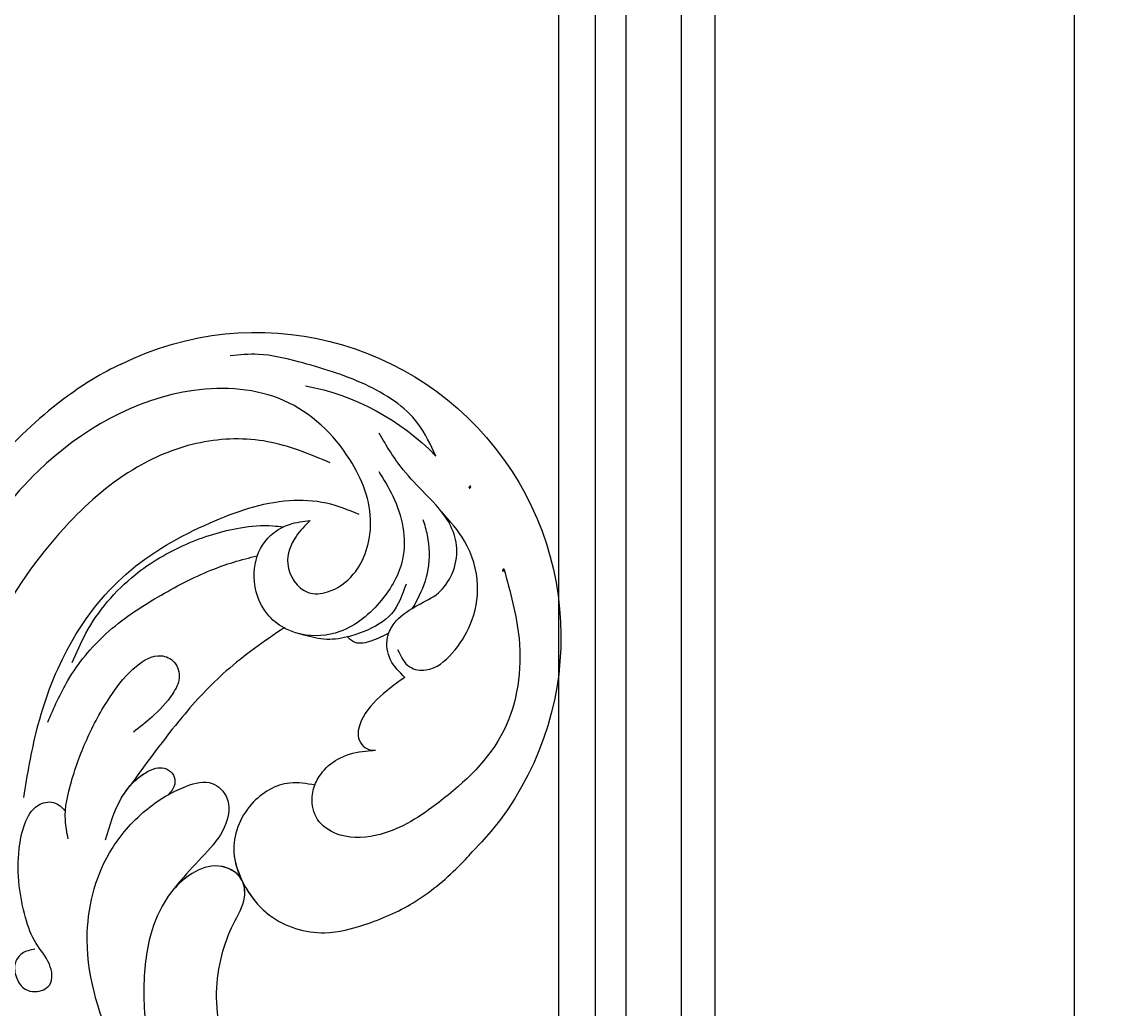
# Model space of a CAD drawing. Units: millimetres. Extents: x 105 to 1365, y 106 to 997.
# Drawn here: x 1303 to 1313, y 313 to 322 of the extents above; entities that cross this region are included whole.
import ezdxf
from ezdxf.xclip import XClip

# ---------------------------------------------------------------- set-up
doc = ezdxf.new("R2010")
doc.units = ezdxf.units.MM
doc.header["$XCLIPFRAME"] = 2
doc.linetypes.add('HIDDEN', pattern=[9.525, 6.35, -3.175])
doc.layers.add('H-06.木作(細線)', color=8, linetype='Continuous')
doc.layers.add('H-08.木作(細線)', color=8, linetype='Continuous')
doc.layers.add('logo', color=240, linetype='Continuous', plot=False)
doc.styles.get("Standard").update_dxf_attribs({"font": 'arial.ttf'})

# ---------------------------------------------------------------- blocks, each defined once
blk = doc.blocks.new('logo')
at = {"layer": 'logo'}
h = blk.add_hatch(color=256, dxfattribs=at)
edge = h.paths.add_edge_path()
edge.add_ellipse((0.18, 0.6), major_axis=(0.323, 0.566), ratio=0.659111, start_angle=263.85756, end_angle=429.82505)
edge.add_arc((0.02, 1.39), 0.399, 258.99674, 261.058)
edge.add_ellipse((0.18, 0.6), major_axis=(0.314, 0.551), ratio=0.659838, start_angle=263.24299, end_angle=428.51951, ccw=False)
edge.add_arc((0.51, 0.37), 0.0433, 263.99618, 282.4455)
edge = h.paths.add_edge_path()
edge.add_ellipse((0.18, 0.6), major_axis=(0.314, 0.551), ratio=0.659838, start_angle=70.27444, end_angle=262.83939, ccw=False)
edge.add_arc((0.03, 1.2), 0.237, 245.23231, 248.25565, ccw=False)
edge.add_ellipse((0.18, 0.6), major_axis=(0.323, 0.566), ratio=0.659111, start_angle=71.19986, end_angle=263.58748)
edge.add_arc((0.5, 0.37), 0.0389, 266.46583, 288.3928, ccw=False)
edge = h.paths.add_edge_path(flags=17)
edge.add_line((0.2, 1.02), (0.2, 1.03))
edge.add_arc((0.02, 1.39), 0.399, 261.058, 296.46993, ccw=False)
edge.add_ellipse((0.18, 0.6), major_axis=(0.314, 0.551), ratio=0.659838, start_angle=68.51951, end_angle=70.27444)
edge.add_arc((0.03, 1.2), 0.237, 248.25565, 287.73285)
edge.add_arc((0.18, 0.84), 0.155, 119.27349, 139.70057)
edge.add_arc((0.45, 0.59), 0.526, 137.2638, 146.32964)
edge.add_arc((0.7, 0.49), 0.794, 150.49544, 153.13315)
edge.add_arc((0.17, 0.07), 0.799, 100.81859, 103.20768, ccw=False)
edge.add_arc((0.3, 0.68), 0.325, 138.92308, 148.89478, ccw=False)
edge.add_arc((0.62, 0.39), 0.758, 124.46569, 138.40018, ccw=False)
edge = h.paths.add_edge_path()
edge.add_arc((0.03, 1.2), 0.237, 233.35956, 245.23231)
edge.add_ellipse((0.18, 0.6), major_axis=(0.323, 0.566), ratio=0.659111, start_angle=69.82505, end_angle=71.19986, ccw=False)
edge.add_arc((0.02, 1.39), 0.399, 251.19228, 258.99674, ccw=False)
h.paths.add_polyline_path([(-0.05, 0.82, -0.021859), (-0.02, 0.83, -0.004955), (-0.01, 0.85, 0.012967), (-0.05, 0.83, 0.223317), (-0.2, 0.65, 0.425243), (-0.17, 0.61, 0.393247), (-0.02, 0.74, -0.084558), (0.02, 0.84, 0.019194), (-0.02, 0.83, 0.004726), (-0.02, 0.82, 0.021148), (-0.04, 0.73, -0.080721), (-0.07, 0.66, -0.104113), (-0.11, 0.63, -0.094873), (-0.16, 0.62, -0.207877), (-0.18, 0.64, -0.223034), (-0.18, 0.67, -0.16869)], flags=17)
h.paths.add_polyline_path([(0.36, 0.97, 0.088592), (0.28, 0.95, 0.140724), (0.2, 0.82, -0.012272), (0.2, 0.81, -0.041532), (0.22, 0.8, 0.005558), (0.22, 0.82, -0.187874)], flags=17)
h.paths.add_polyline_path([(0.19, 0.73, 0.011592), (0.2, 0.77, 0.056884), (0.19, 0.79, -0.271208), (0.1, 0.71, -0.679677), (0.04, 0.82, -0.290071), (0.16, 0.82, -0.103922), (0.19, 0.79, 0.053349), (0.2, 0.81, -0.004508), (0.2, 0.82, 0.220604), (0.1, 0.86, -0.015501), (0.05, 0.85, 0.008768), (0.03, 0.85, 0.029539), (0.02, 0.84, 1.009367)], flags=17)
h.paths.add_polyline_path([(0.22, 0.8, -0.008928), (0.2, 0.77, -0.347678), (0.17, 0.63, 0.00727), (0.06, 0.58, -0.035606), (0.06, 0.58, 0.01139), (0.07, 0.57, 0.012101), (0.15, 0.61, 0.461639)], flags=17)
h.paths.add_polyline_path([(0.11, 0.67, 0.433181), (0.03, 0.63, 0.04486), (0.03, 0.62, -0.026783), (0.04, 0.62, -0.142026), (0.05, 0.64, -0.307429), (0.09, 0.66, -0.953401), (0.07, 0.62, 0.069613), (0.04, 0.62, 0.042891), (0.04, 0.62, -0.067719), (0.07, 0.61, 0.893379)], flags=17)
h.paths.add_polyline_path([(0.02, 0.61, -0.009243), (0.03, 0.61, -0.026651), (0.03, 0.62, 0.013684), (0.02, 0.62, 0.174326), (0, 0.61, 0.391287), (0.01, 0.57, 0.210555), (0.04, 0.56), (0.04, 0.56, 0.001326), (0.05, 0.57, -0.005065), (0.05, 0.57, -0.027528), (0.04, 0.57, -0.195292), (0.02, 0.58, -0.659298)], flags=17)
h.paths.add_polyline_path([(0.04, 0.62, 0.023127), (0.03, 0.61, 0.184672), (0.04, 0.57, 0.098355), (0.06, 0.58, -0.009788), (0.05, 0.58, -0.240413)], flags=17)
h.paths.add_polyline_path([(0.07, 0.57, -0.002039), (0.05, 0.57, 0.07599), (0.1, 0.55, 0.108431), (0.23, 0.55, -0.004552), (0.23, 0.56, -0.028332), (0.17, 0.55, -0.123708)], flags=17)
h.paths.add_polyline_path([(0.4, 0.74, -0.55173), (0.42, 0.69, -0.18979), (0.3, 0.57, -0.013881), (0.27, 0.56, 0.011039), (0.27, 0.56, 0.022162), (0.29, 0.56, -0.010966), (0.31, 0.57, -0.001761), (0.35, 0.58, 0.034744), (0.38, 0.6, 0.086103), (0.43, 0.67, 0.506659), (0.4, 0.76, 0.355205), (0.25, 0.67, 0.093422), (0.23, 0.56, 0.017263), (0.27, 0.56, -0.31391)], flags=17)
h.paths.add_polyline_path([(0.26, 0.55, -0.009702), (0.27, 0.55, -0.004936), (0.27, 0.56, -0.035369), (0.24, 0.55, -0.002587), (0.23, 0.55, 0.014405), (0.24, 0.53, -0.020509)], flags=17)
h.paths.add_polyline_path([(0.27, 0.55, -0.007857), (0.27, 0.55, 0.009702), (0.26, 0.55, 0.020509), (0.24, 0.53, 0.000681), (0.24, 0.53, -0.002588), (0.24, 0.53, -0.013713), (0.25, 0.53, -0.01198)], flags=17)
h.paths.add_polyline_path([(0.28, 0.52, -0.036579), (0.27, 0.55, 0.01198), (0.25, 0.53, 0.013411), (0.24, 0.53, 0.001089), (0.24, 0.53, 0.015933), (0.24, 0.43, -0.190203), (0.19, 0.3, -0.266161), (0.12, 0.27, -0.207317), (0.18, 0.48, -0.064593), (0.24, 0.53, -0.001017), (0.24, 0.53, -0.000681), (0.24, 0.53, 0.152538), (0.11, 0.38, 0.230241), (0.11, 0.24, 0.234095), (0.21, 0.27, 0.172717), (0.27, 0.37, 0.028132), (0.28, 0.44, -0.014352), (0.28, 0.46, 0.062016), (0.31, 0.45, 0.349487), (0.46, 0.53, 0.392407), (0.44, 0.61, 0.130108), (0.38, 0.6, 0.001865), (0.35, 0.58, -0.054721), (0.29, 0.56, 0.014593), (0.27, 0.55, 0.007857), (0.27, 0.55, -0.01108), (0.3, 0.56, -0.100678), (0.41, 0.59, -0.349203), (0.43, 0.57, -0.402437), (0.32, 0.46, -0.009974), (0.32, 0.47, 0.613372), (0.29, 0.51, 0.175713), (0.28, 0.5, -0.002484), (0.28, 0.49, -0.463644), (0.3, 0.49, -0.513768), (0.3, 0.47, -0.075052), (0.28, 0.48, 0.007944)], flags=17)
h.paths.add_polyline_path([(0.31, 0.45, -0.062016), (0.28, 0.46, -0.007786), (0.28, 0.44, 0.027572), (0.28, 0.41, 0.0582), (0.28, 0.4, 0.26466), (0.38, 0.29, 0.315327), (0.49, 0.33, -0.025867), (0.49, 0.33, -0.380363), (0.35, 0.33, -0.153954), (0.31, 0.4, -0.090831)], flags=17)
h.paths.add_polyline_path([(0.46, 0.37, 0.336432), (0.49, 0.33, 0.025867), (0.49, 0.33, 0.026394), (0.5, 0.33, -0.025927), (0.49, 0.33, -0.173285), (0.47, 0.35, -0.685315), (0.49, 0.38, -0.491027), (0.5, 0.35, -0.040547), (0.49, 0.33, 0.025927), (0.5, 0.33, 0.139653), (0.51, 0.36, 1.004843)], flags=17)
h.paths.add_polyline_path([(0.41, 1, 0.143839), (0.35, 1, 0.069213), (0.28, 0.95, -0.088592), (0.36, 0.97, 0.404636)], flags=17)
h.paths.add_polyline_path([(0.27, 0.95, -0.01627), (0.28, 0.95, -0.069213), (0.35, 1, 0.037626), (0.22, 0.93, -0.082213), (0.04, 0.85, 0.004306), (0.02, 0.85, 0.008989), (0.02, 0.84, -0.006474), (0.03, 0.85, -0.136946), (0.1, 0.86, 0.054668)], flags=17)
for points in [[(0.02, 0.84, 0.019194), (-0.02, 0.83, 0.004726), (-0.02, 0.82, -0.044587), (-0.04, 0.73, -0.07623), (-0.08, 0.67, -0.235864), (-0.16, 0.62, -0.450297), (-0.18, 0.67, -0.16869), (-0.05, 0.82, -0.021859), (-0.02, 0.83, -0.004955), (-0.01, 0.85, 0.012967), (-0.05, 0.83, 0.223317), (-0.2, 0.65, 0.425243), (-0.17, 0.61, 0.393247), (-0.02, 0.74, -0.084558)], [(-0.16, 0.62, -0.206522), (-0.18, 0.64, 0.207877), (-0.16, 0.62, 0.024305), (-0.15, 0.62, -0.043373)], [(0.27, 0.56, -0.011039), (0.27, 0.56, -0.017263), (0.23, 0.56, 0.004552), (0.23, 0.55, 0.002587), (0.24, 0.55, 0.035369)]]:
    blk.add_hatch(color=256, dxfattribs=at).paths.add_polyline_path(points)
h = blk.add_hatch(color=256, dxfattribs=at)
edge = h.paths.add_edge_path()
edge.add_ellipse((0.18, 0.6), major_axis=(0.314, 0.551), ratio=0.659838, start_angle=68.51951, end_angle=70.27444, ccw=False)
edge.add_arc((0.02, 1.39), 0.399, 258.99674, 261.058, ccw=False)
edge.add_ellipse((0.18, 0.6), major_axis=(0.323, 0.566), ratio=0.659111, start_angle=69.82505, end_angle=71.19986)
edge.add_arc((0.03, 1.2), 0.237, 245.23231, 248.25565)
h = blk.add_hatch(color=256, dxfattribs=at)
h.paths.add_polyline_path([(0.22, 0.8, 0.041532), (0.2, 0.81, 0.012272), (0.2, 0.82, 0.004508), (0.2, 0.81, -0.053349), (0.19, 0.79, -0.056884), (0.2, 0.77, 0.008928)])
h.paths.add_polyline_path([(0.02, 0.84, -0.008989), (0.02, 0.85, 0.010425), (-0.01, 0.85, 0.004955), (-0.02, 0.83, -0.019194)])
h.paths.add_polyline_path([(0.1, 0.86, 0.136946), (0.03, 0.85, -0.008768), (0.05, 0.85, 0.015501)])
h.paths.add_polyline_path([(0.04, 0.62, 0.026783), (0.03, 0.62, 0.026651), (0.03, 0.61, -0.023127), (0.04, 0.62, -0.042891)])
h.paths.add_polyline_path([(0.07, 0.57, -0.01139), (0.06, 0.58, -0.098355), (0.04, 0.57, 0.027528), (0.05, 0.57, 0.005065), (0.05, 0.57, 0.002039)])
for p, q in [((0.04, 0.56), (0.04, 0.56)), ((0.2, 1.03), (0.2, 1.02))]:
    blk.add_line(p, q, dxfattribs=at)
at = {"layer": 'logo', "lineweight": 0}
for p, q in [((0.04, 0.56), (0.04, 0.56)), ((0.2, 1.02), (0.2, 1.03))]:
    blk.add_line(p, q, dxfattribs=at)
at = {"layer": 'logo'}
for points in [[(-0.17, 0.61, -0.425243), (-0.2, 0.65, -0.223317), (-0.05, 0.83, -0.027703), (0.04, 0.85, 0.082213), (0.22, 0.93, -0.037626), (0.35, 1, -0.143839), (0.41, 1, -0.872775)], [(-0.16, 0.62, -0.434531), (-0.18, 0.67, -0.16869), (-0.05, 0.82, 0.909183)], [(0.2, 1.02, 0.060876), (0.06, 0.9, 0.137716), (-0.02, 0.74, -0.393247), (-0.17, 0.61, 79.578459)], [(-0.11, 1.01, 0.200172), (0.2, 1.03, -0.066965)], [(-0.11, 1.01, 0.241802), (0.1, 0.98, 0.575938)], [(-0.05, 0.82, -0.056349), (0.05, 0.85, 0.070229), (0.27, 0.95, 0.769245)], [(-0.02, 0.82, 0.021148), (-0.04, 0.73, 0.658186)], [(0.06, 0.94, 0.039578), (0.01, 0.88, 0.021193), (-0.02, 0.82, 0.700396)], [(0.04, 0.56, -0.210555), (0.01, 0.57, -0.391287), (0, 0.61, -0.174326), (0.02, 0.62, -0.110406), (0.07, 0.62, 0.953401), (0.09, 0.66)], [(0.22, 0.82, -0.026083), (0.19, 0.73, -1.009367), (0.02, 0.84, 0.624773)], [(0.06, 0.58, -0.338614), (0.02, 0.58, -0.659298), (0.02, 0.61, -0.100316), (0.07, 0.61, 0.893379), (0.11, 0.67, 0.433181), (0.03, 0.63, 0.289299), (0.05, 0.57, 0.081086), (0.1, 0.55, -0.684784)], [(0.02, 0.84, -0.416943), (0.2, 0.81, 0.828532)], [(0.2, 0.81, -0.329321), (0.1, 0.71, -0.679677), (0.04, 0.82, 0.415871)], [(0.04, 0.82, -0.290071), (0.16, 0.82, -0.539799), (0.17, 0.63, 0.00727), (0.06, 0.58, -1.51475)], [(0.09, 0.66, 0.307429), (0.05, 0.64, 0.446432), (0.05, 0.58, 0.145269), (0.17, 0.55, -0.214979)], [(0.15, 0.61, -0.015466), (0.04, 0.56, 0.608014)], [(0.1, 0.98, 0.089367), (0.06, 0.94, 0.028397)], [(0.28, 0.46, -0.035926), (0.27, 0.37, -0.172717), (0.21, 0.27, -0.234095), (0.11, 0.24, -0.230241), (0.11, 0.38, -0.17359), (0.26, 0.55)], [(0.1, 0.55, 0.111049), (0.24, 0.55, 0.147976), (0.38, 0.6, 0.393525)], [(0.24, 0.53, 0.016972), (0.24, 0.43, -0.190203), (0.19, 0.3, -0.266161), (0.12, 0.27, -0.290937), (0.25, 0.53, 0.211969)], [(0.2, 0.81, -0.513007), (0.15, 0.61, -1.702754)], [(0.17, 0.55, 0.059536), (0.3, 0.57, 0.18979), (0.42, 0.69, 0.55173), (0.4, 0.74, 0.38162), (0.28, 0.52, -0.007944), (0.28, 0.48, -0.007944)], [(0.19, 1.02, 0.002733), (0.2, 1.02)], [(0.35, 1, 0.216717), (0.2, 0.81, 0.638327)], [(0.36, 0.97, 0.187874), (0.22, 0.82, 0.783226)], [(0.38, 0.6, 0.086103), (0.43, 0.67, 0.506659), (0.4, 0.76, 0.355205), (0.25, 0.67, 0.113269), (0.24, 0.53, 0.583131)], [(0.25, 0.53, -0.023063), (0.3, 0.56, -0.100678), (0.41, 0.59, -0.349203), (0.43, 0.57, -0.402437), (0.32, 0.46, -0.247136)], [(0.26, 0.55, -0.035274), (0.31, 0.57, -0.003626), (0.38, 0.6, 0.389489)], [(0.27, 0.95, -0.105013), (0.36, 0.97, 0.404636), (0.41, 1, 1.743742)], [(0.38, 0.6, -0.130108), (0.44, 0.61, -0.392407), (0.46, 0.53, -0.420619), (0.28, 0.46, -0.420619)], [(0.28, 0.5, -0.175713), (0.29, 0.51, -0.613372), (0.32, 0.47)], [(0.3, 0.47, 0.513768), (0.3, 0.49, 0.463644), (0.28, 0.49, 0.463644)], [(0.3, 0.47, -0.075052), (0.28, 0.48)], [(0.31, 0.45, 0.090831), (0.31, 0.4, 0.169704), (0.36, 0.32)], [(0.32, 0.47, 0.009974), (0.32, 0.46, 0.009974)], [(0.51, 0.36, -0.166662), (0.49, 0.33, -0.70739)]]:
    blk.add_lwpolyline(points, format="xyb", dxfattribs=at)
at = {"layer": 'logo', "lineweight": 0}
for centre, radius, start, end in [((0.07, 0.58), 0.28, 114.73617, 165.0904), ((-0.16, 0.65), 0.0374, 171.83477, 263.98385), ((0.09, 0.56), 0.292, 119.85227, 158.15261), ((-0.15, 0.65), 0.0336, 149.76878, 246.73644), ((-0.16, 0.76), 0.146, 267.58444, 353.45274), ((-0.17, 0.73), 0.111, 272.2715, 325.35734), ((0.02, 1.39), 0.399, 251.19228, 296.46993), ((-0.26, 0.8), 0.225, 324.21419, 341.65106), ((0.17, 0.07), 0.799, 103.20768, 106.17924), ((0.14, 0.4), 0.462, 110.14825, 115.15718), ((-0.51, 0.9), 0.5, 339.92958, 350.14136), ((0.7, 0.49), 0.794, 153.13315, 154.26871), ((0.7, 0.49), 0.794, 153.13315, 154.26871), ((0.14, 0.4), 0.462, 105.74977, 110.14825), ((0.14, 0.4), 0.462, 105.74977, 110.14825), ((0.3, 0.68), 0.325, 150.95476, 170.28805), ((0.7, 0.49), 0.794, 154.26871, 155.35183), ((0.7, 0.49), 0.794, 150.49544, 153.13315), ((0.17, 0.07), 0.799, 100.81859, 103.20768), ((0.17, 0.07), 0.799, 100.81859, 103.20768), ((0.02, 0.59), 0.027, 151.64247, 237.12153), ((0.1, 0.78), 0.101, 147.82947, 328.89781), ((0.03, 0.58), 0.0386, 98.60463, 138.15974), ((0.45, 0.59), 0.526, 137.2638, 146.32964), ((0.03, 0.6), 0.0177, 105.75255, 239.33976), ((0.03, 0.61), 0.0459, 234.58586, 282.14672), ((0.3, 0.68), 0.325, 138.92308, 148.89478), ((0.1, 0.73), 0.131, 121.80363, 128.57159), ((0.17, 0.07), 0.799, 99.8317, 100.81859), ((0.3, 0.68), 0.325, 148.89478, 150.95476), ((0.14, 0.4), 0.462, 104.26615, 105.74977), ((0.3, 0.68), 0.325, 148.89478, 150.95476), ((0.05, 0.51), 0.117, 102.41777, 105.55365), ((0.05, 0.49), 0.123, 101.61865, 103.73682), ((0.04, 0.61), 0.0383, 230.86464, 275.06594), ((0.1, 0.73), 0.131, 90.61205, 121.80363), ((0.14, 0.4), 0.462, 102.25666, 104.26615), ((0.09, 0.78), 0.0664, 143.30478, 280.11702), ((0.09, 0.61), 0.0622, 70.67896, 164.3644), ((0.09, 0.62), 0.064, 167.09192, 177.36611), ((0.05, 0.51), 0.117, 96.28097, 102.41777), ((0.05, 0.49), 0.123, 96.31926, 101.61865), ((0.05, 0.51), 0.117, 96.28097, 102.41777), ((0.09, 0.62), 0.064, 177.36611, 183.47272), ((0.05, 0.49), 0.123, 96.31926, 101.61865), ((0.09, 0.62), 0.064, 177.36611, 183.47272), ((0.09, 0.62), 0.064, 183.47272, 225.32498), ((-0.1, 1.46), 0.618, 283.27444, 302.07394), ((0.1, 0.73), 0.11, 60.18609, 124.88983), ((0.08, 0.61), 0.0419, 133.7672, 166.10091), ((0.05, 0.51), 0.117, 80.35254, 96.28097), ((0.08, 0.61), 0.0419, 166.10091, 175.92485), ((0.05, 0.49), 0.123, 80.82279, 96.31926), ((0.08, 0.61), 0.0419, 175.92485, 229.9973), ((0.08, 0.61), 0.0419, 166.10091, 175.92485), ((0.04, 0.61), 0.0383, 275.06594, 297.535), ((-0.68, 2.39), 1.97, 291.5203, 291.82411), ((0.09, 0.62), 0.064, 225.32498, 231.63237), ((-0.19, 1.69), 0.875, 285.31087, 288.86325), ((0.08, 0.63), 0.0367, 83.49639, 151.85224), ((0.16, 0.76), 0.211, 238.69501, 240.93811), ((-0.68, 2.39), 1.97, 291.82411, 292.29143), ((0.13, 0.7), 0.155, 239.21941, 256.60152), ((0.13, 0.7), 0.155, 238.05855, 239.21941), ((0.62, 0.39), 0.758, 124.46569, 138.40018), ((0.18, 0.84), 0.155, 119.27349, 139.70057), ((1.92, -2.98), 4.02, 115.89936, 117.56561), ((0.04, 0.61), 0.0383, 297.535, 305.69187), ((0.16, 0.76), 0.211, 240.93811, 243.54842), ((0.09, 0.65), 0.0353, 243.92629, 51.03406), ((0.08, 0.64), 0.0217, 251.39684, 65.93064), ((-0.68, 2.39), 1.97, 292.29143, 295.06453), ((0.16, 0.76), 0.211, 243.54842, 271.75689), ((0.26, 0.31), 0.166, 155.20302, 207.06659), ((-0.19, 1.69), 0.875, 288.86325, 301.37978), ((0.1, 0.73), 0.131, 40.85046, 90.61205), ((0.08, 0.83), 0.116, 281.76526, 342.46144), ((0.16, 0.86), 0.321, 258.87005, 283.6239), ((0.41, 0.25), 0.329, 122.09656, 156.78822), ((0.39, 0.3), 0.273, 124.97613, 186.87898), ((0.1, 0.73), 0.13, 292.57645, 31.69606), ((0.1, 0.72), 0.114, 36.30794, 60.04003), ((0.1, 0.72), 0.114, 306.5995, 23.28519), ((0.14, 1.13), 0.581, 272.98878, 279.48024), ((0.08, 0.83), 0.116, 342.46144, 354.67645), ((0.08, 0.83), 0.116, 342.46144, 354.67645), ((0.1, 0.72), 0.114, 23.28519, 36.30794), ((0.1, 0.72), 0.114, 23.28519, 36.30794), ((-0.61, 1.07), 0.874, 336.95897, 339.61543), ((0.47, 0.74), 0.286, 131.32661, 163.36783), ((0.47, 0.74), 0.286, 163.36783, 164.40097), ((0.1, 0.73), 0.131, 38.03812, 40.85046), ((0.47, 0.74), 0.286, 163.36783, 164.40097), ((0.1, 0.73), 0.131, 38.03812, 40.85046), ((0.1, 0.73), 0.13, 31.69606, 41.20895), ((0.1, 0.73), 0.13, 31.69606, 41.20895), ((-0.61, 1.07), 0.874, 339.61543, 341.66153), ((-0.61, 1.07), 0.874, 339.61543, 341.66153), ((0.71, 0.13), 0.935, 112.64858, 121.26776), ((0.49, 0.72), 0.291, 117.43284, 159.99428), ((-0.61, 1.07), 0.874, 341.66153, 342.93543), ((0.14, 1.13), 0.581, 279.48024, 283.4362), ((0.55, 0.57), 0.32, 182.44531, 183.48862), ((0.16, 0.86), 0.321, 283.6239, 284.21674), ((0.55, 0.57), 0.32, 183.48862, 186.78971), ((0.22, 0.81), 0.256, 273.45121, 281.55387), ((0.41, 0.25), 0.329, 117.39682, 122.09656), ((0.4, 0.3), 0.281, 122.37402, 125.44738), ((-0.3, 0.45), 0.545, 7.54291, 8.14878), ((0.55, 0.57), 0.32, 186.78971, 186.94575), ((0.38, 0.63), 0.137, 82.22764, 160.44886), ((0.52, 0.03), 0.577, 115.53742, 118.28294), ((0.44, 0.18), 0.406, 114.55321, 116.77663), ((0.38, 0.75), 0.226, 115.89946, 119.62788), ((0.46, 0.56), 0.187, 109.83802, 179.54831), ((0.14, 1.13), 0.581, 283.4362, 286.61732), ((0.46, 0.56), 0.187, 179.54831, 182.07819), ((0.22, 0.81), 0.256, 281.55387, 286.63221), ((0.44, 0.18), 0.406, 111.20893, 114.55321), ((0.52, 0.03), 0.577, 112.99817, 115.53742), ((0.46, 0.56), 0.187, 182.07819, 183.20941), ((0.46, 0.56), 0.187, 183.20941, 185.00998), ((0.46, 0.56), 0.187, 185.00998, 193.38953), ((0.47, 0.74), 0.286, 115.48938, 131.32661), ((0.47, 0.74), 0.286, 115.48938, 131.32661), ((0.38, 0.75), 0.226, 95.64848, 115.89946), ((0.38, 0.75), 0.226, 95.64848, 115.89946), ((0.34, 0.58), 0.136, 244.37576, 335.62597), ((-1.08, 0.39), 1.36, 3.67682, 5.49741), ((0.29, 0.48), 0.0241, 86.75602, 126.61951), ((-1.08, 0.39), 1.36, 4.22664, 4.79591), ((0.29, 0.48), 0.0148, 48.98775, 148.48579), ((0.32, 0.54), 0.0724, 235.2903, 252.45866), ((0.6, 0.44), 0.32, 175.94934, 185.55578), ((0.34, 0.58), 0.136, 244.37576, 258.57062), ((0.6, 0.44), 0.32, 175.94934, 185.55578), ((0.32, 0.4), 0.038, 179.29215, 192.61564), ((0.42, 0.43), 0.142, 192.91541, 252.21146), ((0.22, 0.81), 0.256, 286.63221, 299.16087), ((0.44, 0.18), 0.406, 108.69584, 111.20893), ((0.3, 0.48), 0.0251, 327.19937, 93.29452), ((0.22, 0.78), 0.227, 292.23667, 335.222), ((0.43, 0.3), 0.29, 94.03737, 117.03352), ((0.29, 0.48), 0.016, 301.30373, 50.07426), ((2.55, -4.36), 5.41, 114.07039, 114.474), ((0.46, 0.43), 0.143, 189.15546, 227.68181), ((0.32, 0.58), 0.111, 267.17501, 354.86171), ((0.43, 0.44), 0.113, 165.27667, 167.5624), ((0.42, 0.41), 0.104, 219.3152, 312.34946), ((0.39, 0.9), 0.101, 81.24388, 113.98479), ((0.22, 0.81), 0.256, 299.16087, 307.12047), ((2.55, -4.36), 5.41, 113.64287, 114.07039), ((0.37, 1.01), 0.0392, 258.55019, 346.67021), ((0.21, 0.8), 0.262, 310.20086, 329.88565), ((0.42, 0.5), 0.103, 81.5328, 111.18472), ((0.41, 0.39), 0.106, 252.02832, 322.0343), ((0.38, 0.7), 0.0613, 327.27994, 74.75788), ((0.39, 0.7), 0.0345, 330.44396, 85.99132), ((0.41, 0.56), 0.0267, 8.50985, 85.50725), ((0.41, 0.55), 0.0627, 337.30852, 63.01001), ((0.49, 0.36), 0.0248, 345.86404, 166.41764), ((0.5, 0.37), 0.0389, 177.69163, 252.06991), ((0.49, 0.36), 0.0192, 85.25049, 222.94417), ((0.51, 0.37), 0.0433, 213.0653, 252.38889), ((0.48, 0.36), 0.0263, 331.25062, 75.8597), ((0.43, 0.4), 0.0917, 317.73654, 327.02424), ((0.51, 0.37), 0.0433, 252.38889, 295.424), ((0.5, 0.37), 0.0389, 252.06991, 306.69195)]:
    blk.add_arc(centre, radius, start, end, dxfattribs=at)
at = {"layer": 'logo'}
for major_axis, ratio in [((0.323, 0.566), 0.659111), ((0.314, 0.551), 0.659838)]:
    blk.add_ellipse((0.18, 0.6), major_axis=major_axis, ratio=ratio, dxfattribs=at)
at = {"layer": 'logo', "insert": (-0.18, 0.21), "char_height": 0.0564, "width": 0.7641, "attachment_point": 1}
blk.add_mtext('{\\fVerdana|b0|i1|c0|p34;GOODWARE}', dxfattribs=at)
blk = doc.blocks.new('SE-21052L-d')
at = {"layer": 'H-08.木作(細線)', "ltscale": 0.2}
for centre, radius, start, end in [((-91.365, -49.104), 25.448, 180.56914, 341.75726), ((-92.112, -49.889), 20.316, 217.50607, 252.93435)]:
    blk.add_arc(centre, radius, start, end, dxfattribs=at)
for points, knots in [([(-98.013, -57.526), (-97.829, -56.96), (-97.398, -55.637), (-95.705, -53.734), (-92.736, -54.048), (-91.792, -56.439), (-92.279, -59.431), (-95.64, -62.636), (-101.691, -63.209), (-108.555, -60.753), (-113.884, -51.777), (-113.213, -40.616), (-107.974, -29.803), (-100.896, -19.568), (-87.387, -14.479), (-75.711, -14.061), (-68.968, -14.809), (-66.9, -15.039)], [0, 0, 0, 0, 1.787466, 4.171115, 7.106903, 8.71955, 11.32979, 15.806803, 21.448144, 28.787519, 36.408364, 51.00142, 60.062797, 72.568663, 87.132299, 101.231218, 107.470552, 107.470552, 107.470552, 107.470552]), ([(-98.013, -57.526), (-97.829, -56.96), (-97.398, -55.637), (-95.705, -53.734), (-92.736, -54.048), (-91.792, -56.439), (-92.279, -59.431), (-95.64, -62.636), (-101.691, -63.209), (-108.555, -60.753), (-113.884, -51.777), (-113.213, -40.616), (-107.974, -29.803), (-100.896, -19.568), (-87.387, -14.479), (-75.711, -14.061), (-68.968, -14.809), (-66.9, -15.039)], [0, 0, 0, 0, 1.787466, 4.171115, 7.106903, 8.71955, 11.32979, 15.806803, 21.448144, 28.787519, 36.408364, 51.00142, 60.062797, 72.568663, 87.132299, 101.231218, 107.470552, 107.470552, 107.470552, 107.470552]), ([(-101.54, -61.193), (-102.981, -60), (-105.795, -57.572), (-108.298, -52.354), (-108.845, -46.076), (-106.947, -38.402), (-102.99, -30.902), (-97.405, -24.107), (-90.556, -19.999), (-82.585, -17.21), (-74.29, -16.182), (-66.687, -17.018), (-60.158, -18.811), (-55.028, -20.724), (-50.817, -23.09), (-48.061, -26.67), (-43.174, -29.281), (-36.942, -33.282), (-29.798, -36.329), (-22.441, -39.728), (-15.315, -41.34), (-7.763, -43.285), (-0.714, -44.111), (7.035, -44.449), (13.679, -44.327), (18.622, -44.372), (21.202, -44.685), (22.804, -45.892), (24.47, -45.42), (25.312, -44.324), (24.792, -42.795), (22.46, -42.373), (18.268, -43.569), (10.658, -43.227), (1.219, -43.428), (-7.709, -42.639), (-12.937, -41.8), (-14.975, -41.463)], [0, 0, 0, 0, 8.246768, 16.588405, 25.004942, 35.80148, 51.102996, 62.53475, 74.283446, 86.204232, 99.993534, 111.142209, 119.999693, 129.929281, 135.747189, 141.214736, 149.44661, 160.402362, 174.345444, 183.92633, 196.439119, 206.7614, 218.648939, 227.931557, 241.363257, 248.006511, 250.367665, 252.718494, 255.565278, 257.223494, 259.234687, 261.448415, 266.980454, 278.6872, 294.874226, 309.266146, 318.472123, 318.472123, 318.472123, 318.472123]), ([(-101.54, -61.193), (-102.981, -60), (-105.795, -57.572), (-108.298, -52.354), (-108.845, -46.076), (-106.947, -38.402), (-102.99, -30.902), (-97.405, -24.107), (-90.556, -19.999), (-82.585, -17.21), (-74.29, -16.182), (-66.687, -17.018), (-60.158, -18.811), (-55.038, -20.72), (-51.921, -22.47), (-50.943, -23.324)], [0, 0, 0, 0, 8.246768, 16.588405, 25.004942, 35.80148, 51.102996, 62.53475, 74.283446, 86.204232, 99.993534, 111.142209, 119.999693, 129.929281, 135.700853, 135.700853, 135.700853, 135.700853]), ([(-76.493, -20.801), (-76.597, -20.432), (-76.788, -19.75), (-76.224, -18.65), (-75.07, -18.272), (-73.899, -18.42), (-73.144, -19.31), (-73.016, -20.884), (-75.016, -21.55), (-76.929, -20.95), (-79.335, -21.294), (-81.938, -21.995), (-84.334, -23.201), (-86.199, -24.642), (-87.296, -26.211), (-86.889, -27.886), (-86.026, -28.205), (-85.611, -28.306)], [0, 0, 0, 0, 1.658203, 3.059572, 5.009876, 6.703587, 7.97091, 9.985096, 12.540545, 15.582319, 19.045558, 23.058977, 27.647182, 30.826663, 33.61862, 35.620354, 37.448745, 37.448745, 37.448745, 37.448745]), ([(-50.912, -25.954), (-53.315, -25.052), (-58.21, -23.215), (-66.761, -22.632), (-75.323, -24.2), (-80.98, -29.333), (-82.632, -33.778), (-82.927, -35.893), (-82.958, -36.572)], [0, 0, 0, 0, 11.379695, 23.171866, 37.88117, 48.826769, 55.448859, 58.484085, 58.484085, 58.484085, 58.484085]), ([(-75.656, -33.33), (-75.322, -32.548), (-73.971, -30.433), (-70.555, -27.852), (-64.934, -25.304), (-58.476, -24.624), (-53.275, -26.176), (-51.068, -27.505), (-50.343, -27.942)], [72.445338, 72.445338, 72.445338, 72.445338, 76.180593, 83.273015, 91.257756, 103.515589, 111.215607, 114.985048, 114.985048, 114.985048, 114.985048]), ([(-88.207, -25.712), (-89.762, -26.856), (-93.232, -29.41), (-98.044, -34.56), (-101.555, -41.746), (-101.864, -49.548), (-101.043, -55.646), (-98.887, -59.449), (-97.372, -60.758), (-96.645, -61.387)], [0, 0, 0, 0, 5.786827, 12.909203, 20.968112, 29.136283, 36.015411, 39.118553, 41.987604, 41.987604, 41.987604, 41.987604]), ([(-116.811, -49.357), (-116.872, -47.61), (-116.5, -43.2), (-114.826, -37.412), (-112.313, -31.837), (-109.936, -28.732), (-108.522, -26.955), (-108.246, -26.611)], [154.015127, 154.015127, 154.015127, 154.015127, 161.78847, 173.523685, 180.743425, 188.893524, 190.857083, 190.857083, 190.857083, 190.857083]), ([(-116.811, -49.357), (-116.872, -47.61), (-116.5, -43.2), (-114.826, -37.412), (-112.313, -31.837), (-109.936, -28.732), (-108.522, -26.955), (-108.246, -26.611)], [154.015127, 154.015127, 154.015127, 154.015127, 161.78847, 173.523685, 180.743425, 188.893524, 190.857083, 190.857083, 190.857083, 190.857083]), ([(-116.811, -49.357), (-116.872, -47.61), (-116.5, -43.2), (-114.826, -37.412), (-112.313, -31.837), (-109.936, -28.732), (-108.522, -26.955), (-108.246, -26.611)], [154.015127, 154.015127, 154.015127, 154.015127, 161.78847, 173.523685, 180.743425, 188.893524, 190.857083, 190.857083, 190.857083, 190.857083]), ([(-83.435, -27.458), (-83.946, -27.603), (-85.518, -28.046), (-87.832, -29.994), (-90.384, -32.738), (-92.506, -35.867), (-93.798, -38.672), (-94.007, -41.131), (-92.598, -42.257), (-91.099, -41.953), (-90.028, -40.401), (-89.355, -38.515), (-89.055, -37.01), (-88.927, -36.369)], [0, 0, 0, 0, 1.583511, 4.867479, 8.821277, 12.897589, 16.054473, 18.259413, 19.495925, 20.883, 22.294456, 24.931076, 26.890312, 26.890312, 26.890312, 26.890312]), ([(-92.912, -30.354), (-93.737, -31.35), (-95.639, -33.649), (-97.579, -38.085), (-98.144, -43.181), (-98.223, -47.967), (-97.719, -50.928), (-97.369, -52.24)], [0, 0, 0, 0, 5.751799, 13.267554, 21.137238, 28.473612, 34.491768, 34.491768, 34.491768, 34.491768]), ([(-81.953, -30.218), (-82.867, -31.069), (-84.552, -32.638), (-85.613, -35.277), (-85.358, -37.222), (-84.443, -37.775), (-83.587, -37.647), (-83.102, -37.097), (-82.989, -36.684), (-82.958, -36.572)], [0, 0, 0, 0, 3.709203, 6.835356, 8.258832, 9.051847, 9.757105, 10.694104, 11.041821, 11.041821, 11.041821, 11.041821]), ([(-81.953, -30.218), (-82.867, -31.069), (-84.099, -32.217), (-84.9, -33.693), (-85.064, -34.094)], [0, 0, 0, 0, 5.509532, 7.426267, 7.426267, 7.426267, 7.426267]), ([(-36.378, -37.532), (-37.1, -37.13), (-39.081, -36.039), (-42.386, -34.474), (-46.636, -32.522), (-51.622, -30.773), (-57.466, -30.379), (-62.498, -31.138), (-66.386, -32.543), (-68.943, -34.363), (-70.854, -36.39), (-72.034, -38.386), (-74.145, -39.145), (-76.075, -37.744), (-76.326, -35.428), (-75.934, -33.982), (-75.656, -33.33)], [0.901972, 0.901972, 0.901972, 0.901972, 4.583952, 10.978698, 17.185396, 25.439982, 34.358348, 42.977377, 47.96308, 52.634568, 56.796263, 60.372045, 62.663519, 65.901049, 69.331149, 72.445338, 72.445338, 72.445338, 72.445338]), ([(-36.378, -37.532), (-37.1, -37.13), (-39.081, -36.039), (-42.386, -34.474), (-46.636, -32.522), (-51.622, -30.773), (-57.466, -30.379), (-62.498, -31.138), (-66.386, -32.543), (-68.943, -34.363), (-70.854, -36.39), (-72.034, -38.386), (-74.145, -39.145), (-76.075, -37.744), (-76.326, -35.428), (-75.934, -33.982), (-75.656, -33.33)], [0.901972, 0.901972, 0.901972, 0.901972, 4.583952, 10.978698, 17.185396, 25.439982, 34.358348, 42.977377, 47.96308, 52.634568, 56.796263, 60.372045, 62.663519, 65.901049, 69.331149, 72.445338, 72.445338, 72.445338, 72.445338]), ([(-36.378, -37.532), (-37.1, -37.13), (-39.081, -36.039), (-42.386, -34.474), (-46.636, -32.522), (-51.622, -30.773), (-57.466, -30.379), (-62.498, -31.138), (-66.386, -32.543), (-68.943, -34.363), (-70.854, -36.39), (-71.891, -38.145), (-72.861, -38.645), (-73.097, -38.724)], [0.901972, 0.901972, 0.901972, 0.901972, 4.583952, 10.978698, 17.185396, 25.439982, 34.358348, 42.977377, 47.96308, 52.634568, 56.796263, 60.372045, 61.45322, 61.45322, 61.45322, 61.45322]), ([(-91.006, -51.517), (-90.749, -49.52), (-90.234, -45.763), (-88.073, -39.933), (-86.161, -36.224), (-85.064, -34.094)], [0.728491, 0.728491, 0.728491, 0.728491, 9.670646, 17.587441, 28.265572, 28.265572, 28.265572, 28.265572]), ([(-91.006, -51.517), (-90.749, -49.52), (-90.234, -45.763), (-88.073, -39.933), (-86.161, -36.224), (-85.064, -34.094)], [0.728491, 0.728491, 0.728491, 0.728491, 9.670646, 17.587441, 28.265572, 28.265572, 28.265572, 28.265572]), ([(-91.006, -51.517), (-90.749, -49.52), (-90.234, -45.763), (-88.073, -39.933), (-86.161, -36.224), (-85.064, -34.094)], [0.728491, 0.728491, 0.728491, 0.728491, 9.670646, 17.587441, 28.265572, 28.265572, 28.265572, 28.265572]), ([(-85.064, -34.094), (-85.296, -34.664), (-85.552, -35.747), (-85.358, -37.222), (-84.443, -37.775), (-83.587, -37.647), (-83.102, -37.097), (-82.989, -36.684), (-82.958, -36.572)], [7.426267, 7.426267, 7.426267, 7.426267, 10.15302, 12.267405, 13.445324, 14.492892, 15.884681, 16.401168, 16.401168, 16.401168, 16.401168]), ([(-85.064, -34.094), (-85.296, -34.664), (-85.552, -35.747), (-85.358, -37.222), (-84.443, -37.775), (-83.587, -37.647), (-83.102, -37.097), (-82.989, -36.684), (-82.958, -36.572)], [7.426267, 7.426267, 7.426267, 7.426267, 10.15302, 12.267405, 13.445324, 14.492892, 15.884681, 16.401168, 16.401168, 16.401168, 16.401168]), ([(-82.958, -36.572), (-82.983, -37.129), (-82.946, -38.423), (-82.516, -40.423), (-80.295, -41.13), (-78.283, -39.765), (-77.193, -37.343), (-76.461, -35.086), (-75.853, -33.758), (-75.656, -33.33)], [58.484085, 58.484085, 58.484085, 58.484085, 60.971042, 64.165361, 66.721347, 69.910306, 73.999137, 78.401994, 80.50052, 80.50052, 80.50052, 80.50052]), ([(-82.958, -36.572), (-82.983, -37.129), (-82.946, -38.423), (-82.516, -40.423), (-80.295, -41.13), (-78.283, -39.765), (-77.193, -37.343), (-76.461, -35.086), (-75.853, -33.758), (-75.656, -33.33)], [58.484085, 58.484085, 58.484085, 58.484085, 60.971042, 64.165361, 66.721347, 69.910306, 73.999137, 78.401994, 80.50052, 80.50052, 80.50052, 80.50052]), ([(-82.958, -36.572), (-82.983, -37.129), (-82.946, -38.423), (-82.516, -40.423), (-80.295, -41.13), (-78.283, -39.765), (-77.193, -37.343), (-76.461, -35.086), (-75.853, -33.758), (-75.656, -33.33)], [58.484085, 58.484085, 58.484085, 58.484085, 60.971042, 64.165361, 66.721347, 69.910306, 73.999137, 78.401994, 80.50052, 80.50052, 80.50052, 80.50052]), ([(-74.354, -38.751), (-74.913, -38.572), (-76.092, -37.586), (-76.326, -35.428), (-75.934, -33.982), (-75.656, -33.33)], [63.331192, 63.331192, 63.331192, 63.331192, 65.901049, 69.331149, 72.445338, 72.445338, 72.445338, 72.445338]), ([(-96.422, -34.435), (-96.999, -35.126), (-98.94, -37.449), (-100.802, -41.907), (-101.117, -47.312), (-100.436, -51.428), (-99.39, -54.039), (-98.72, -55.027), (-98.552, -55.269)], [0, 0, 0, 0, 4.008709, 13.477984, 20.83802, 27.909587, 31.9186, 33.229663, 33.229663, 33.229663, 33.229663]), ([(-78.127, -47.878), (-78.549, -47.308), (-79.709, -45.741), (-79.465, -42.049), (-76.877, -39.192), (-73.355, -38.677), (-69.627, -39.311), (-66.605, -42.469), (-65.7, -46.651), (-65.436, -50.9), (-66.259, -54.495), (-66.991, -56.549), (-67.196, -57.071)], [0, 0, 0, 0, 3.104158, 8.537111, 14.927731, 18.53282, 24.021804, 31.232935, 36.300478, 42.878333, 50.065661, 52.555377, 52.555377, 52.555377, 52.555377]), ([(-78.127, -47.878), (-78.549, -47.308), (-79.709, -45.741), (-79.465, -42.049), (-76.877, -39.192), (-73.355, -38.677), (-69.627, -39.311), (-66.605, -42.469), (-65.7, -46.651), (-65.436, -50.9), (-66.259, -54.495), (-66.991, -56.549), (-67.196, -57.071)], [0, 0, 0, 0, 3.104158, 8.537111, 14.927731, 18.53282, 24.021804, 31.232935, 36.300478, 42.878333, 50.065661, 52.555377, 52.555377, 52.555377, 52.555377]), ([(-78.127, -47.878), (-78.549, -47.308), (-79.709, -45.741), (-79.465, -42.049), (-77.013, -39.342), (-74.968, -38.924), (-74.335, -38.871)], [0, 0, 0, 0, 3.104158, 8.537111, 14.927731, 17.722531, 17.722531, 17.722531, 17.722531]), ([(-73.076, -38.855), (-72.063, -38.909), (-69.451, -39.495), (-66.605, -42.469), (-65.7, -46.651), (-65.436, -50.9), (-66.259, -54.495), (-66.991, -56.549), (-67.196, -57.071)], [19.566051, 19.566051, 19.566051, 19.566051, 24.021804, 31.232935, 36.300478, 42.878333, 50.065661, 52.555377, 52.555377, 52.555377, 52.555377]), ([(-87.086, -70.115), (-85.139, -69.734), (-80.641, -68.855), (-74.202, -64.446), (-72.118, -57.302), (-71.466, -51.588), (-72.939, -48.027), (-75.11, -46.58), (-76.984, -46.875), (-77.836, -47.552), (-78.127, -47.878)], [0, 0, 0, 0, 8.839558, 20.413303, 32.430845, 40.711372, 45.66368, 48.757656, 51.558589, 53.463818, 53.463818, 53.463818, 53.463818]), ([(-78.127, -47.878), (-78.411, -48.195), (-78.997, -49.121), (-79.352, -50.91), (-78.935, -52.533), (-78.539, -53.452), (-78.428, -53.703)], [53.463818, 53.463818, 53.463818, 53.463818, 55.322468, 58.150144, 61.379058, 62.603276, 62.603276, 62.603276, 62.603276]), ([(-78.127, -47.878), (-78.411, -48.195), (-78.997, -49.121), (-79.352, -50.91), (-78.935, -52.533), (-78.539, -53.452), (-78.428, -53.703)], [53.463818, 53.463818, 53.463818, 53.463818, 55.322468, 58.150144, 61.379058, 62.603276, 62.603276, 62.603276, 62.603276]), ([(-78.127, -47.878), (-78.411, -48.195), (-78.997, -49.121), (-79.352, -50.91), (-78.935, -52.533), (-78.539, -53.452), (-78.428, -53.703)], [53.463818, 53.463818, 53.463818, 53.463818, 55.322468, 58.150144, 61.379058, 62.603276, 62.603276, 62.603276, 62.603276]), ([(-91.006, -51.517), (-91.507, -51.176), (-93.1, -50.46), (-95.881, -50.885), (-98.288, -52.883), (-98.756, -55.529), (-98.219, -56.974), (-98.013, -57.526)], [30.638455, 30.638455, 30.638455, 30.638455, 33.291529, 38.195866, 42.279439, 46.499793, 49.114181, 49.114181, 49.114181, 49.114181]), ([(-91.006, -51.517), (-91.507, -51.176), (-93.1, -50.46), (-95.881, -50.885), (-98.288, -52.883), (-98.756, -55.529), (-98.219, -56.974), (-98.013, -57.526)], [30.638455, 30.638455, 30.638455, 30.638455, 33.291529, 38.195866, 42.279439, 46.499793, 49.114181, 49.114181, 49.114181, 49.114181]), ([(-89.891, -52.541), (-89.959, -52.458), (-90.291, -52.075), (-90.677, -51.741), (-91.006, -51.517)], [28.425788, 28.425788, 28.425788, 28.425788, 28.898393, 30.638455, 30.638455, 30.638455, 30.638455]), ([(-89.891, -52.541), (-89.959, -52.458), (-90.291, -52.075), (-90.677, -51.741), (-91.006, -51.517)], [28.425788, 28.425788, 28.425788, 28.425788, 28.898393, 30.638455, 30.638455, 30.638455, 30.638455]), ([(-89.891, -52.541), (-89.959, -52.458), (-90.291, -52.075), (-90.677, -51.741), (-91.006, -51.517)], [28.425788, 28.425788, 28.425788, 28.425788, 28.898393, 30.638455, 30.638455, 30.638455, 30.638455]), ([(-99.066, -64.477), (-98.288, -64.549), (-95.738, -64.782), (-91.648, -63.676), (-89.089, -59.754), (-88.179, -55.879), (-89.196, -53.393), (-89.891, -52.541)], [0, 0, 0, 0, 3.498319, 11.462753, 17.149396, 23.616232, 28.425788, 28.425788, 28.425788, 28.425788]), ([(-87.931, -55.892), (-88.082, -55.235), (-88.537, -54), (-89.443, -53.024), (-89.891, -52.541)], [10.279814, 10.279814, 10.279814, 10.279814, 13.242101, 16.138846, 16.138846, 16.138846, 16.138846]), ([(-87.931, -55.892), (-88.082, -55.235), (-88.537, -54), (-89.443, -53.024), (-89.891, -52.541)], [10.279814, 10.279814, 10.279814, 10.279814, 13.242101, 16.138846, 16.138846, 16.138846, 16.138846]), ([(-87.931, -55.892), (-88.082, -55.235), (-88.537, -54), (-89.443, -53.024), (-89.891, -52.541)], [10.279814, 10.279814, 10.279814, 10.279814, 13.242101, 16.138846, 16.138846, 16.138846, 16.138846]), ([(-82.755, -58.639), (-82.604, -57.651), (-82.311, -55.728), (-81.312, -53.662), (-80.113, -52.878), (-79.364, -52.827), (-78.705, -53.173), (-78.506, -53.553), (-78.428, -53.703)], [0, 0, 0, 0, 3.017416, 5.873121, 6.436805, 7.239057, 8.004935, 8.507893, 8.507893, 8.507893, 8.507893]), ([(-82.755, -58.639), (-82.604, -57.651), (-82.311, -55.728), (-81.312, -53.662), (-80.113, -52.878), (-79.364, -52.827), (-78.705, -53.173), (-78.506, -53.553), (-78.428, -53.703)], [0, 0, 0, 0, 3.017416, 5.873121, 6.436805, 7.239057, 8.004935, 8.507893, 8.507893, 8.507893, 8.507893]), ([(-82.755, -58.639), (-82.604, -57.651), (-82.311, -55.728), (-81.312, -53.662), (-80.113, -52.878), (-79.364, -52.827), (-78.705, -53.173), (-78.506, -53.553), (-78.428, -53.703)], [0, 0, 0, 0, 3.017416, 5.873121, 6.436805, 7.239057, 8.004935, 8.507893, 8.507893, 8.507893, 8.507893]), ([(-89.657, -62.262), (-88.994, -61.574), (-87.678, -60.212), (-87.626, -57.788), (-87.822, -56.368), (-87.931, -55.892)], [0, 0, 0, 0, 4.102989, 8.133918, 10.279814, 10.279814, 10.279814, 10.279814]), ([(-87.931, -55.892), (-87.684, -55.991), (-86.978, -56.288), (-86.697, -57.659), (-86.636, -58.654), (-86.674, -59.15)], [0.067645, 0.067645, 0.067645, 0.067645, 1.206698, 3.358467, 5.613061, 5.613061, 5.613061, 5.613061]), ([(-87.931, -55.892), (-87.684, -55.991), (-86.978, -56.288), (-86.697, -57.659), (-86.636, -58.654), (-86.674, -59.15)], [0.067645, 0.067645, 0.067645, 0.067645, 1.206698, 3.358467, 5.613061, 5.613061, 5.613061, 5.613061]), ([(-87.931, -55.892), (-87.684, -55.991), (-86.978, -56.288), (-86.697, -57.659), (-86.636, -58.654), (-86.674, -59.15)], [0.067645, 0.067645, 0.067645, 0.067645, 1.206698, 3.358467, 5.613061, 5.613061, 5.613061, 5.613061]), ([(-98.074, -69.31), (-99.117, -69.351), (-102, -69.463), (-106.384, -66.841), (-109.731, -63.306), (-112.313, -60.319), (-113.02, -58.523), (-113.31, -57.787)], [0, 0, 0, 0, 3.091286, 8.547936, 14.466511, 17.865518, 20.224574, 20.224574, 20.224574, 20.224574]), ([(-82.755, -58.639), (-83.359, -58.44), (-84.571, -58.041), (-86.021, -58.515), (-86.582, -59.048), (-86.674, -59.15)], [0, 0, 0, 0, 2.790218, 5.594114, 6.200559, 6.200559, 6.200559, 6.200559]), ([(-82.755, -58.639), (-83.359, -58.44), (-84.571, -58.041), (-86.021, -58.515), (-86.582, -59.048), (-86.674, -59.15)], [0, 0, 0, 0, 2.790218, 5.594114, 6.200559, 6.200559, 6.200559, 6.200559]), ([(-82.755, -58.639), (-83.359, -58.44), (-84.571, -58.041), (-86.021, -58.515), (-86.582, -59.048), (-86.674, -59.15)], [0, 0, 0, 0, 2.790218, 5.594114, 6.200559, 6.200559, 6.200559, 6.200559]), ([(-86.674, -59.15), (-86.937, -59.439), (-87.53, -60.45), (-87.684, -62.271), (-87.597, -64.365), (-88.623, -66.236), (-90.267, -67.511), (-92.809, -67.995), (-95.439, -67.181), (-98.555, -66.173), (-100.691, -66.031), (-101.915, -65.95)], [6.200559, 6.200559, 6.200559, 6.200559, 7.925105, 11.247529, 14.203145, 17.127943, 20.355952, 23.173676, 28.296398, 32.344453, 37.779334, 37.779334, 37.779334, 37.779334]), ([(-85.109, -59.167), (-84.468, -59.142), (-83.342, -59.098), (-82.098, -60.858), (-82.68, -63.27), (-84.176, -65.771), (-86.902, -67.896), (-90.429, -68.508), (-92.682, -67.912), (-93.688, -67.646)], [0, 0, 0, 0, 1.796018, 3.158169, 5.752826, 8.639348, 11.920115, 15.768709, 18.872151, 18.872151, 18.872151, 18.872151]), ([(-87.622, -61.85), (-87.775, -62.102), (-88.438, -63.088), (-89.862, -64.65), (-91.982, -65.656), (-93.35, -65.897), (-93.787, -65.974)], [9.896065, 9.896065, 9.896065, 9.896065, 11.175538, 15.035611, 19.254957, 21.233251, 21.233251, 21.233251, 21.233251])]:
    blk.add_open_spline(points, degree=3, knots=knots, dxfattribs=at)
at = {"layer": 'H-08.木作(細線)', "xscale": 0.13824, "yscale": 0.13824, "zscale": 0.13824}
for p in [(-87.043, -70.115), (-94.482, -70.765)]:
    blk.add_blockref('logo', p, dxfattribs=at)
blk = doc.blocks.new('立揚展廳展板  1450m 模板6')
at = {"layer": 'H-06.木作(細線)', "color": 8}
for p, q in [((11322.018, 5011.631), (11322.018, 3480.092)), ((11324.841, 5011.631), (11324.841, 3483.627)), ((11329.467, 5011.631), (11329.467, 3483.969)), ((11332.041, 5011.631), (11332.041, 3488.924)), ((11335.1, 5011.631), (11335.1, 3488.374))]:
    blk.add_line(p, q, dxfattribs=at)
at = {"layer": 'H-08.木作(細線)', "color": 6}
blk.add_lwpolyline([(12007.018, 5463.464, 0.283986), (11365.99, 5067.44), (11292.018, 5067.44), (11292.018, 3253.464), (12007.018, 3253.464)], format="xyb", dxfattribs=at)
at = {"rotation": 243.1001506084535}
blk.add_blockref('SE-21052L-d', (11362.787, 3420.9), dxfattribs=at)

msp = doc.modelspace()

# ---------------------------------------------------------------- linework, layer by layer
at = {"layer": 'H-06.木作(細線)', "color": 2, "linetype": 'HIDDEN', "extrusion": (0, 0, -1)}
msp.add_ellipse((1298.627, 297.9486), major_axis=(32.2739, 0.1808), ratio=0.970036, start_param=-10.995574, end_param=-4.712389, dxfattribs=at)

# ---------------------------------------------------------------- block references
at = {"layer": 'H-06.木作(細線)', "color": 250, "true_color": 0x1b232c}
ref = msp.add_blockref('立揚展廳展板  1450m 模板6', (2536.9398, -65.6745), dxfattribs=dict(at, xscale=-0.1083972362436085, yscale=0.1083972362436085, zscale=0.1083972362436085))
XClip(ref).set_block_clipping_path([(11199.940048438, 3188.4642377038), (12007.0178830146, 5528.4642377038)])

doc.saveas('drawing.dxf')
